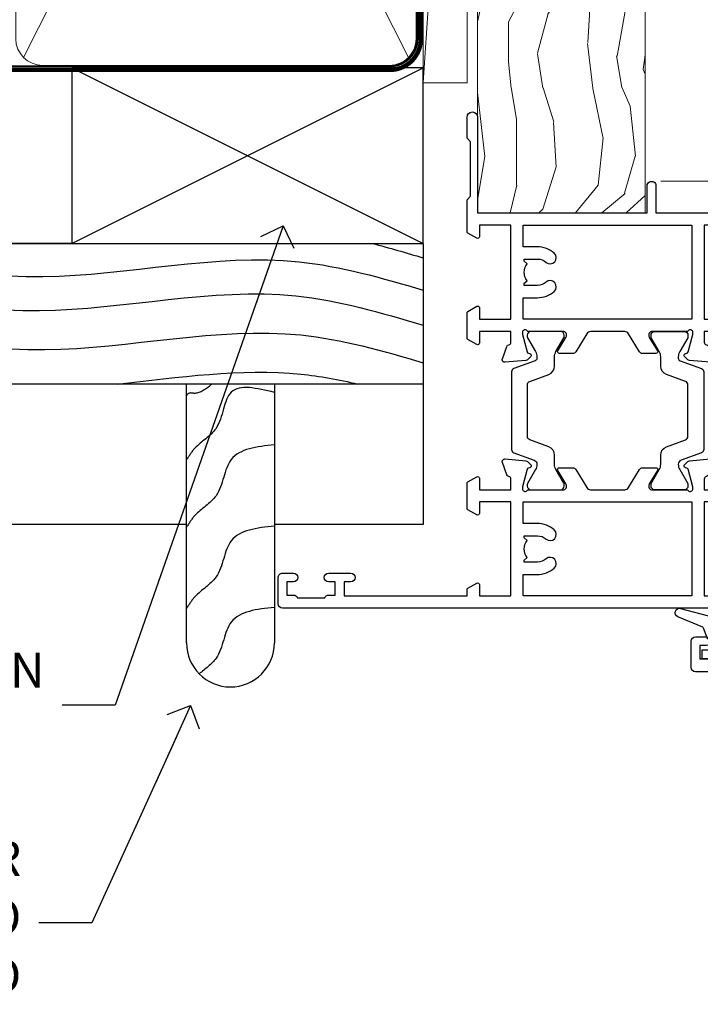
# Model space of a CAD drawing. Units: millimetres. Extents: x 1394 to 9766, y 811 to 2193.
# Drawn here: x 1754 to 1832, y 1317 to 1429 of the extents above; entities that cross this region are included whole.
import ezdxf
from ezdxf import colors
from ezdxf.entities.mleader import LeaderData, LeaderLine
from ezdxf.math import Vec2, Vec3

# ---------------------------------------------------------------- set-up
doc = ezdxf.new("R2010")
doc.units = ezdxf.units.MM
doc.linetypes.add('CENTER', pattern=[2, 1.25, -0.25, 0.25, -0.25])
doc.linetypes.add('Dashed', pattern=[564.4444465637206, 282.2222232818604, -282.2222232818602])
doc.layers.add('Aluminium Systems Ltd Joinery Detail', color=7, linetype='Continuous')
doc.layers.add('Aluminium Systems Ltd Notes', color=7, linetype='Continuous')
doc.styles.get("Standard").update_dxf_attribs({"font": 'arial.ttf'})

# ---------------------------------------------------------------- blocks, each defined once
blk = doc.blocks.new('Bevel Back Weatherboard CC Jamb ThermaColour')
at = {"layer": 'Aluminium Systems Ltd Joinery Detail'}
for p, q in [((-43.72110581262859, 23.57658449858536, 0.5), (-3.721105812628593, 43.57658449858536, 0.5)), ((-43.72110581262859, 43.57658449858536, 0.5), (-3.721105812628593, 23.57658449858536, 0.5))]:
    blk.add_line(p, q, dxfattribs=at)
at = {"layer": 'Aluminium Systems Ltd Joinery Detail', "linetype": 'Dashed'}
for p, q in [((-43.72110581262859, 23.57658449858536, 0.5), (-101.3433438833804, 23.57658449858536)), ((-3.721105812628593, 7.577668571268305), (-101.3433438833804, 7.577668571268305))]:
    blk.add_line(p, q, dxfattribs=at)
at = {"layer": 'Aluminium Systems Ltd Joinery Detail', "elevation": 0.5}
blk.add_lwpolyline([(-43.72110581262859, 23.57658449858536), (-3.721105812628593, 23.57658449858536), (-3.721105812628593, 43.57658449858536), (-43.72110581262859, 43.57658449858536)], close=True, dxfattribs=at)
at = {"layer": 'Aluminium Systems Ltd Joinery Detail', "linetype": 'Dashed'}
for points in [[(-101.3433438833804, 23.57658449858536), (-3.721105812628593, 23.57658449858536), (-3.721105812628593, -8.423415501414638), (-20.65940340185307, -8.423415501414638)], [(-30.65940340185307, -8.423415501414638), (-101.3433438833804, -8.423415501414638)]]:
    blk.add_lwpolyline(points, dxfattribs=at)
blk.add_lwpolyline([(-20.65940340185307, 7.577668571268305), (-20.65940340185307, -21.90259531748188, -0.414213562373095), (-25.65940340185307, -26.90259531748188), (-25.65940340185307, -26.90259531748188, -0.414213562373095), (-30.65940340185307, -21.90259531748188), (-30.65940340185307, 7.577668571268305)], format="xyb", dxfattribs=at)
blk.add_open_spline([(-9.517114859238063, 23.57658449858468), (-7.581920320281142, 23.07536982029728), (-5.651367503618076, 22.51112293456072), (-3.721105812628593, 21.94292271152972)], degree=3, dxfattribs=at)
for points, knots in [([(-100.955848785693, 20.57801136106627), (-93.03802330095095, 21.68628784808448), (-75.03199158486518, 24.20663407368625), (-47.47239718737455, 17.28576915256167), (-22.53898551141538, 23.73146288795056), (-8.405361119592726, 19.64277089990264), (-3.721105812628593, 18.26389314328799)], [0, 0, 0, 0, 23.81519939402137, 54.15846010246087, 83.36624664792181, 97.85310190153791, 97.85310190153791, 97.85310190153791, 97.85310190153791]), ([(-101.3433438833804, 12.25178673472192), (-92.84427575210748, 13.36006322174012), (-74.8382440360217, 15.88040944734189), (-47.27864963853108, 8.959544526217314), (-22.41250055003093, 15.38784978528201), (-8.340837262329842, 11.35376074486021), (-3.721105812628593, 9.994685062960798)], [0, 0, 0, 0, 23.81519939402137, 54.15846010246087, 83.36624664792181, 97.65337067512513, 97.65337067512513, 97.65337067512513, 97.65337067512513]), ([(-101.3433438833804, 7.798224656796265), (-92.84427575210748, 8.906501143814467), (-78.04471700891463, 10.97802987413729), (-63.31411954234773, 8.309551265641403), (-56.43885751003336, 7.577668571268305)], [0, 0, 0, 0, 23.81519939402137, 44.51404531355937, 44.51404531355937, 44.51404531355937, 44.51404531355937]), ([(-38.55889726536452, 7.577668571330605), (-31.54045823473325, 8.300175290802372), (-22.31855554045023, 9.763892575942691), (-13.328368653805, 8.081028068363139), (-11.1828659700243, 7.577668571241702)], [62.38410354726209, 62.38410354726209, 62.38410354726209, 62.38410354726209, 83.36624664792181, 89.97300063409708, 89.97300063409708, 89.97300063409708, 89.97300063409708]), ([(-27.78208083107938, 7.577668571270124), (-28.3843650045369, 6.981921350630273), (-29.62647571152206, 6.206817747903187), (-30.36940469535784, 6.711830963497277), (-30.65940340185307, 6.245373698675849)], [10.40744048442614, 10.40744048442614, 10.40744048442614, 10.40744048442614, 12.96346460879469, 14.60001603165353, 14.60001603165353, 14.60001603165353, 14.60001603165353]), ([(-20.65940340185307, -17.84954969856835), (-22.64001322985541, -18.06523101040966), (-26.32115094868732, -18.46609371493719), (-26.49628347638054, -23.50889907002738), (-28.55049984046536, -24.84408317988391), (-29.21218386623468, -25.42079812174256)], [0, 0, 0, 0, 5.195218349578726, 9.655770638829773, 12.26781883934206, 12.26781883934206, 12.26781883934206, 12.26781883934206])]:
    blk.add_open_spline(points, degree=3, knots=knots, dxfattribs=at)
for points in [[(-101.3433438833804, 16.70534881264757), (-77.60960617747287, 18.67344857744092), (-47.38895907874075, 15.94838722873283), (-18.22868610995238, 17.61370259555042), (-3.721105812628593, 14.27712968144124)], [(-20.65940340185307, 6.622216720788629), (-25.57548426997164, 6.642204042884714), (-27.29959309715059, 2.528328075237368), (-29.71334730464332, 0.2667732948366393), (-30.65940340185307, -1.068621186428572)], [(-20.65940340185307, 0.6557396293633246), (-25.57548426997164, -1.024273048540636), (-27.29959309715059, -5.138149016187981), (-29.71334730464332, -7.39970379658871), (-30.65940340185307, -8.735098277853922)], [(-20.65940340185307, -8.596905034602514), (-25.57548426997164, -10.27691771250647), (-27.29959309715059, -14.39079368015382), (-29.71334730464332, -16.65234846055455), (-30.65940340185307, -17.98774294181976)]]:
    blk.add_spline(points, degree=3, dxfattribs=at)
blk = doc.blocks.new('_Open90')
at = {"color": 0, "linetype": 'ByBlock', "lineweight": -2}
for p, q in [((-0.5, 0.5), (0, 0)), ((0, 0), (-2.439666651745029, 0)), ((0, 0), (-0.5, -0.5))]:
    blk.add_line(p, q, dxfattribs=at)
blk = doc.blocks.new('Bevel Back Weatherboard CC ThermaColour Liner 45mm')
at = {"layer": 'Aluminium Systems Ltd Joinery Detail', "lineweight": 5}
h = blk.add_hatch(dxfattribs=at)
h.set_pattern_fill('WOOD-3', color=256, scale=97.5, angle=30, style=0, pattern_type=2)
h.set_pattern_definition([(4.763599999999839, (491.0251981306312, -7171.838047056802), (-330.0000283895876, -29.9997459798375), [3.612479999999951, -357.6353699999959]), (348.6901, (494.6251981306307, -7171.538047056801), (120.0000225669286, -29.9999289648483), [4.58912999999999, -148.3814699999997]), (314.9999999999999, (499.1251981306307, -7172.438047056798), (-3.306523113702664e-14, -30.00000928346856), [3.39411, -39.03228]), (313.1523999999999, (501.5251981306312, -7174.838047056802), (420.0000850164654, -449.9999261252569), [6.579509999999999, -651.37185]), (347.0054000000001, (506.0251981306312, -7179.638047056803), (-270.0000230324819, 59.99992732735074), [4.002509999999999, -396.2474099999998]), (360, (509.9251981306318, -7180.538047056801), (29.99999999999997, -30.00000000000003), [7.5, -22.5]), (9.462299999999765, (517.4251981306318, -7180.538047056801), (-150.0000232108592, -29.99994417607295), [3.649649999999993, -178.8332099999998]), (5.710599999999713, (491.0251981306312, -7179.938047056798), (-269.9999827048756, -30.00003943998845), [3.014969999999958, -298.4813099999965]), (360, (494.0251981306312, -7179.638047056803), (29.99999999999997, -30.00000000000003), [4.5, -25.5]), (331.6992, (498.5251981306312, -7179.638047056803), (329.9998535928922, -180.0002662262795), [4.429439999999992, -438.5152499999991]), (307.8749999999999, (502.4251981306318, -7181.7380470568), (-120.0000559467582, 149.9999729816166), [6.841049999999986, -335.2115699999996]), (320.7106, (506.6251981306307, -7187.138047056803), (180.0000191874755, -149.9999889572949), [4.263809999999983, -422.1163199999984]), (353.6597999999999, (509.9251981306318, -7189.838047056802), (239.9999820781927, -30.00004736879107), [5.43324, -266.22831]), (11.88869999999988, (515.3251981306296, -7190.438047056798), (-419.9999190314803, -90.00031605746501), [5.82494999999993, -576.669689999991]), (6.709799999999706, (491.0251981306312, -7189.2380470568), (270.0000299325391, 29.99981643732056), [5.135159999999991, -508.3820999999994]), (356.6335, (496.1251981306307, -7188.638047056803), (479.999979659061, -30.00032890063538), [5.10881999999993, -505.7727899999929]), (326.3098999999999, (501.2251981306301, -7188.938047056798), (-59.99998673313475, 30.00004003521583), [5.408339999999997, -102.75822]), (312.5103999999999, (505.7251981306301, -7191.938047056798), (299.9997215504041, -330.0002602161362), [4.883640000000001, -483.48096]), (345.0686, (509.0251981306312, -7195.538047056801), (330.0000160477658, -89.99990861934462), [4.657259999999935, -461.0679899999936]), (360, (513.5251981306312, -7196.7380470568), (29.99999999999997, -30.00000000000003), [3.6, -26.4]), (12.99459999999981, (517.1251981306307, -7196.7380470568), (270.0000230324819, 59.99992732735004), [4.002509999999988, -396.2474099999986]), (360, (500.3251981306296, -7166.7380470568), (29.99999999999997, -30.00000000000003), [0, -30]), (136.8475999999999, (504.5251981306312, -7171.2380470568), (449.9999261252561, -420.0000850164664), [6.579509999999987, -651.3718499999991]), (153.4348999999999, (499.7251981306301, -7196.7380470568), (-29.99997473822719, 30.00003928189145), [2.683289999999972, -64.3987499999991]), (171.8698999999998, (497.3251981306296, -7195.538047056801), (-179.9999932938336, 29.99998067446644), [4.242629999999988, -207.8893799999995]), (203.1985999999998, (493.1251981306307, -7194.938047056798), (-149.9999919200123, -60.00003975794547), [2.284739999999974, -226.1884499999973]), (333.4349, (504.5251981306312, -7171.2380470568), (29.9999747382272, -30.00003928189145), [3.354089999999999, -63.72794999999999]), (353.2901999999999, (507.5251981306312, -7172.7380470568), (-270.0000299325392, 29.99981643732125), [5.135160000000001, -508.3821000000002]), (10.12469999999981, (512.6251981306307, -7173.338047056802), (509.9999636894718, 90.00025765850859), [8.532869999999988, -844.7548799999987]), (10.30479999999971, (491.0251981306312, -7168.538047056801), (180.0000288254371, 29.99984626607953), [3.354089999999962, -332.0560799999968]), (344.4759, (494.3251981306296, -7167.938047056798), (-330.0000307388759, 89.99993332816857), [5.604449999999995, -554.8417799999994]), (317.1211, (499.7251981306301, -7169.438047056798), (-390.0000237882238, 359.9999925974296), [5.731499999999945, -567.4176899999931]), (325.3047999999999, (503.9251981306318, -7173.338047056802), (299.9998277696255, -210.000258287834), [4.743419999999994, -469.5982199999992]), (350.5377, (507.8251981306296, -7176.038047056801), (150.0000232108592, -29.99994417607323), [5.474489999999997, -177.0083999999999]), (6.581899999999838, (513.2251981306301, -7176.938047056798), (-510.0000431378999, -59.99960101098861), [7.851749999999988, -777.3233999999985]), (8.130099999999889, (491.0251981306312, -7176.038047056801), (-179.9999932938336, -29.99998067446629), [4.242629999999991, -207.8893799999996]), (348.6901, (495.2251981306301, -7175.438047056798), (120.0000225669286, -29.9999289648483), [4.58912999999999, -148.3814699999997]), (317.4895999999999, (499.7251981306301, -7176.338047056802), (-330.0002602161357, 299.9997215504046), [4.88364, -483.4809599999999]), (314.9999999999999, (503.3251981306296, -7179.638047056803), (-3.306523113702664e-14, -30.00000928346856), [5.51544, -36.91098]), (342.646, (507.2251981306301, -7183.538047056801), (-390.0000605729049, 119.999835067774), [5.028929999999932, -497.8627199999932]), (3.366499999999665, (512.0251981306312, -7185.038047056801), (-479.999979659061, -30.00032890063396), [5.108819999999985, -505.7727899999986]), (17.10269999999988, (517.1251981306307, -7184.7380470568), (300.0000519287099, 89.99986480290859), [4.080449999999997, -403.9636799999997]), (8.746199999999785, (491.0251981306312, -7183.538047056801), (209.9999800906905, 30.00012591172568), [3.945869999999958, -390.6425099999945]), (345.0686, (494.9251981306318, -7182.938047056798), (330.0000160477658, -89.99990861934462), [4.657259999999935, -461.0679899999936]), (327.9946, (499.4251981306318, -7184.138047056803), (-149.9999683436264, 90.000033161331), [5.66039999999999, -277.3590599999995]), (310.1009, (504.2251981306301, -7187.138047056803), (-329.9999417935546, 390.0000578863894), [7.451849999999999, -737.7326999999999]), (344.0546, (509.0251981306312, -7192.838047056802), (-120.0000037995646, 29.99999667889151), [4.368060000000001, -214.03524]), (6.008999999999803, (513.2251981306301, -7194.038047056801), (299.9999925271812, 29.99997952445504), [5.731499999999953, -567.4176899999941]), (23.19859999999977, (518.9251981306318, -7193.438047056798), (149.9999919200123, 60.00003975794549), [2.284739999999997, -226.1884499999996]), (9.462299999999765, (491.0251981306312, -7192.538047056801), (-150.0000232108592, -29.99994417607295), [3.649649999999993, -178.8332099999998]), (349.9919999999998, (494.6251981306307, -7191.938047056798), (329.9999866372434, -60.00010416469986), [5.178809999999976, -512.701499999997]), (322.5946, (499.7251981306301, -7192.838047056802), (389.9997739494009, -300.000298578452), [6.42026999999999, -635.6077499999994]), (330.9453999999999, (504.8251981306296, -7166.7380470568), (210.0000115370904, -120.0000008159787), [3.08868, -305.78022]), (349.2156999999999, (507.5251981306312, -7168.2380470568), (-479.999985110828, 90.00001649037998), [6.413279999999987, -634.9134899999989]), (7.124999999999709, (513.8251981306296, -7169.438047056798), (-210.0000113953586, -29.99994845681877), [7.256039999999998, -234.6117])])
h.paths.add_polyline_path([(89.0860384913365, -18.01406915317193), (87.2067005204988, -19.78105676352379), (-38.79240649281928, -19.78105676352357), (-38.79240649280132, -0.7003442161815201), (66.50168572985311, -0.7003442161815201), (67.83414473625342, -7.573135174357503), (78.71132226872922, -7.573135174358413), (78.71132226872922, -0.7003442161812927), (88.648697021559, -0.7003442161812927), (89.08603849133468, -1.116737655681391)])
blk.add_line((-23.99530826024852, 5.5004940183901, 1.000000000000014), (49.93609876930691, 0.4999999999993179, 1.000000000000014), dxfattribs=at)
at = {"layer": 'Aluminium Systems Ltd Joinery Detail', "lineweight": 5, "elevation": 1.000000000000014}
for points in [[(-23.99530826024852, 5.5004940183901), (49.93609876929872, 5.5004940183901), (49.93609876930691, 0.4999999999993179), (-23.99530826025261, 0.4999999999993179)], [(88.648697021559, -0.7003442161812927), (78.71132226872922, -0.7003442161812927), (78.71132226872922, -7.573135174357503), (67.83414473625342, -7.573135174357503), (66.50168572985311, -0.7003442161815201), (-38.79240649281041, -0.7003442161812927), (-38.79240649281041, -19.78105676352266), (87.2067005204988, -19.78105676352379), (89.0860384913365, -18.01406915317193), (89.08603849133468, -1.116737655681391)]]:
    blk.add_lwpolyline(points, close=True, dxfattribs=at)
blk = doc.blocks.new('90mm Framing Jamb CC')
at = {"layer": 'Aluminium Systems Ltd Joinery Detail', "lineweight": 5}
for p, q in [((52.14101372040976, 108.2835144504783, -1.000000000000014), (95.93927506369117, 21.15705230516448, -1.000000000000014)), ((52.14101372040976, 21.15705230516443, -1.000000000000014), (95.93927506369072, 108.2835144504781, -1.000000000000014))]:
    blk.add_line(p, q, dxfattribs=at)
at = {"layer": 'Aluminium Systems Ltd Joinery Detail', "lineweight": 5, "elevation": -1.000000000000014}
blk.add_lwpolyline([(51.25104399103428, 23.3056292959248, 0.4142135623730951), (54.28959071117013, 20.26708257578895), (93.7906980729308, 20.267082575789, 0.414213562373095), (96.82924479306665, 23.30562929592486), (96.82924479306665, 106.1349374597179, 0.4142135623730958), (93.7906980729308, 109.1734841798537), (54.28959071117013, 109.1734841798537, 0.4142135623730941), (51.25104399103428, 106.1349374597179)], format="xyb", close=True, dxfattribs=at)
at = {"layer": 'Aluminium Systems Ltd Joinery Detail', "linetype": 'Dashed', "lineweight": 5, "ltscale": 0.01, "const_width": 0.25, "elevation": -0.7500000000000071}
blk.add_lwpolyline([(0.6751269043593169, 20.14825624025468), (93.7906980729308, 20.17021057264913, 0.4175702237706213), (96.97487619846332, 23.321124638117), (96.97521048511543, 106.15043280191)], format="xyb", dxfattribs=at)
at = {"layer": 'Aluminium Systems Ltd Joinery Detail', "linetype": 'CENTER', "lineweight": 5, "ltscale": 3, "const_width": 0.5, "elevation": 0.5}
blk.add_lwpolyline([(18.38772919693245, 19.74832196964218), (93.7906980729308, 19.75723651169807, 0.4225667246231231), (97.3598190548414, 23.321124638117), (97.3598190548414, 106.15043280191)], format="xyb", dxfattribs=at)
blk = doc.blocks.new('U819-22026B')
at = {"flags": 128}
for points in [[(3.999999614432454, 1.749999983498128, 0.9999999999999999), (2.999999624433258, 1.749999983498128), (2.999999624433258, 0.9999999895007932), (1.499999639432644, 0.9999999895007932), (1.499999639432644, 1.749999983498128, 0.2982166195638371), (1.199999654441854, 2.208257543170475), (1.199999654441854, 5.291742381828954, 0.2982166195638372), (1.499999639432644, 5.749999941501301), (1.499999639432644, 6.499999935498636), (2.999999624433258, 6.499999935498636), (2.999999624433258, 5.749999941501301, 0.9999999999999999), (3.999999614432454, 5.749999941501301), (3.999999614432454, 8.249999919000402, 0.9999999999999999), (2.999999624433258, 8.249999919000402), (2.999999624433258, 7.499999924999429), (1.400000000001455, 7.499999924999429), (1.400000000001455, 21.49999929951809), (2.122649730810735, 21.49999929951991, 0.2679491924323497), (2.295854811567551, 21.59999929952028), (2.873205080757543, 22.59999929951846, 0.577350269190347), (2.700000000000728, 22.89999929951955), (1.400000000001455, 22.89999929951955), (1.400000000001455, 26.49999929951809), (12.10000000000036, 26.49999929951809), (12.10000000000036, 22.89999929951955), (10.79999999999927, 22.89999929951773, 0.5773502691913763), (10.62679491924428, 22.59999929952028), (11.20414518843427, 21.59999929951846, 0.2679491924316814), (11.37735026919108, 21.49999929951446), (14.22264973080928, 21.49999929951809, 0.2679491924299127), (14.3958548115661, 21.59999929952028), (14.97320508075609, 22.59999929951846, 0.577350269190347), (14.79999999999927, 22.89999929951955), (13.5, 22.89999929951955), (13.5, 26.49999929951809), (14.69994615404357, 26.49999929951809, -0.3596409721341835), (14.99455617495369, 26.25661144997866, 0.2638505493629378), (15.18656008831204, 26.03131602935173), (16.59739338831241, 25.51781472934999, 0.08748899999998105), (16.69999938831279, 25.49972252935186, 0.4142139999993529), (16.99999938831206, 25.79972252934931, 0.02182000000010608), (16.99885778831231, 25.82586922934934), (16.79190018831468, 28.19140542935202, 0.1763269999991768), (16.70517378831209, 28.37739072935074), (16.34142078831428, 28.74114382934931, 0.1989120000003661), (16.19999938831279, 28.79972252935113, 0.06554299999983494), (16.14823558831085, 28.79290762935125, 0.267949000000773), (16.00681418831118, 28.65148632935234), (15.96151478831052, 28.48242642934929, -0.2679489999991268), (15.82009338831267, 28.34100502934962), (13.83814938831347, 27.80994472935163, -0.06554300000019676), (13.76050368831238, 27.79972252935113), (13.59999938831425, 27.79972252935113, -0.6885010989222702), (13.39999965677453, 28.32332924286493, 0.2134221664345241), (13.5, 28.54693634749128), (13.5, 32.49972252935186, -0.4142135623748265), (13.79999999999927, 32.79972252935113), (14.02092518831341, 32.79972252935113, -0.1378519999996916), (14.17720808831291, 32.75579992934945), (15.69581083752928, 31.82900416034499, 0.5854977655329031), (15.99999938831024, 31.99972248357153), (15.99999938831206, 33.52760598914028, 0.2614335027645108), (15.80837648988017, 33.86904263559335), (13.73952863500563, 35.13165019948973, -0.2614335102528245), (13.5, 35.55844601486022), (13.5, 39.44155254498399, -0.2614335017954712), (13.73952862149054, 39.86834835210537), (15.80837648988199, 41.13095601415988, 0.2614335027635806), (15.99999938831024, 41.47239266061295), (15.99999938831206, 43.00027616618534, 0.5854977655307841), (15.69581083752746, 43.1709944894137), (14.17720808831473, 42.24419872040561, -0.1378519999998588), (14.02092518831159, 42.20027612040575), (13.80000000000109, 42.20027612040575, -0.4142135623748265), (13.5, 42.50027612040502), (13.5, 46.45306230226559, 0.2134221664334703), (13.39999965677634, 46.67666940688831, -0.6885010989222702), (13.59999938831243, 47.20027612040575), (13.76050368831238, 47.20027612040575, -0.06554300000019687), (13.83814938831165, 47.19005392040707), (15.82009338831267, 46.65899362040544, -0.2679489999991267), (15.96151478831234, 46.51757222040759), (16.00681418830936, 46.34851232040636, 0.267949000000773), (16.14823558831267, 46.20709102040563, 0.06554299999983505), (16.19999938831461, 46.20027612040757, 0.1989120000003659), (16.34142078831246, 46.25885482040756), (16.70517378831209, 46.62260792040432, 0.176326999999839), (16.79190018831287, 46.80859322040486), (16.99885778831231, 49.17412942040572, 0.02182000000010619), (16.99999938831388, 49.20027612040575, 0.4142139999993529), (16.69999938831279, 49.50027612040502, 0.087488999999981), (16.59739338831241, 49.48218392040506), (15.18656008831204, 48.96868262040879, 0.2638505493629378), (14.99455617495369, 48.74338719977639, -0.3596409721341835), (14.69994615404357, 48.49999935023878), (13.5, 48.49999935023878), (13.5, 52.09999935023731), (14.79999999999927, 52.09999935023731, 0.5773502691889307), (14.97320508075609, 52.39999935023658), (14.39585481156792, 53.39999935023476, 0.2679491924297155), (14.2226497308111, 53.49999935023513), (11.37735026919108, 53.49999935023877, 0.267949192431211), (11.20414518843245, 53.39999935023658), (10.62679491924246, 52.3999993502384, 0.5773502691889307), (10.79999999999927, 52.09999935023731), (12.10000000000036, 52.09999935023731), (12.10000000000036, 48.49999935023878), (1.400000000001455, 48.49999935023878), (1.400000000001455, 52.09999935023731), (2.700000000000728, 52.09999935023731, 0.5773502691889307), (2.873205080757543, 52.39999935023658), (2.295854811567551, 53.3999993502384, 0.2679491924316815), (2.122649730810735, 53.49999935023877), (0.5, 53.49999935023877, 0.414213562373095), (0, 52.99999935023877), (0, 0.5, 0.414213562373095), (0.5, 0), (3.499999619432856, 0, 0.4142135623736278), (3.999999614436092, 0.4999999949977791)], [(5.25, 27.999999299519), (5.491350553233133, 27.99999929951878), (5.785818585469315, 28.35093263484168, 0.363970234266729), (7.714181414530685, 28.35093263484077), (8.008649446766867, 27.99999929951878), (8.25, 27.999999299519), (8.25, 29.49999929951878, 0.1826758136779178), (7.875000000014552, 30.49215604115204, -0.9999999999998853), (8.925000000028376, 31.41816900000936, -0.1826758136778932), (9.650000000000546, 29.49999929951878), (9.650000000000546, 27.8999992995191), (12.10000000000036, 27.8999992995191), (12.10000000000036, 47.09999929951982), (1.400000000000546, 47.09999929951755), (1.400000000000546, 27.8999992995191), (3.850000000000364, 27.8999992995191), (3.850000000000364, 29.49999929951878, -0.1826758136778933), (4.574999999972533, 31.41816900000936, -0.9999999999999881), (5.624999999986358, 30.49215604115193, 0.1826758136779091), (5.25, 29.49999929951889)]]:
    blk.add_lwpolyline(points, format="xyb", close=True, dxfattribs=at)
blk = doc.blocks.new('U821-22081')
at = {"flags": 128}
for points in [[(13.49999976887844, 53.50000000867, 0.4142135623732282), (12.99999977387884, 53.00000001366995), (12.99999977387884, 51.7500000251696, 0.9999999999999999), (13.99999976387804, 51.7500000251696), (13.99999976387804, 52.50000001916966), (15.49999974887865, 52.50000001916966), (15.49999974887865, 51.7500000251696, 0.298216619563818), (15.79999973386944, 51.29174246549822), (15.79999973387035, 48.2082576268411, 0.2982166195643174), (15.49999974887865, 47.75000006716915), (15.49999974887865, 47.00000007317), (13.99999976387804, 47.00000007317), (13.99999976387895, 47.75000006716915, 0.9999999999999999), (12.99999977387884, 47.75000006716915), (12.99999977387884, 45.25000008967005, 0.9999999999999999), (13.99999976387804, 45.25000008967005), (13.99999976387986, 46.00000008367012), (15.59999938831166, 46.00000008367012), (15.59999938831166, 32.00000000000115), (14.87734965750056, 32.00000000000178, 0.26794919243118), (14.70414457674374, 31.90000000000164), (14.12679430755375, 30.90000000000124, 0.5773502691897185), (14.29999938831057, 30.60000000000146), (15.59999938831166, 30.60000000000197), (15.59999938831166, 27.00000000000115), (4.899999388310931, 27.00000000000115), (4.899999388310931, 30.60000000000151), (6.199999388312023, 30.60000000000146, 0.5773502691903124), (6.373204469068838, 30.9000000000013), (5.795854199878846, 31.90000000000073, 0.26794919243118), (5.62264911912203, 32.00000000000087), (2.777349657502015, 32.00000000000121, 0.2679491924315914), (2.604144576744289, 31.90000000000113), (2.026794307555207, 30.9000000000017, 0.5773502691917267), (2.199999388312023, 30.60000000000123), (3.499999388311295, 30.60000000000151), (3.499999388311295, 27.00000000000115), (2.300053234267722, 27.00000000000121, -0.3596409721346311), (2.005443213357609, 27.24338784954064, 0.2638505493614196), (1.81343929999926, 27.46868327016985), (0.4026059999988831, 27.98218457017016, 0.08748899999999951), (0.299999999998505, 28.00027677017006, 0.4142140000002013), (-7.673861546209082e-13, 27.70027677016994, 0.02182000000000434), (0.00114159999989738, 27.67413007016991), (0.2080991999993387, 25.30859387016996, 0.1763270000001615), (0.2948256000001095, 25.12260857017039), (0.6585785999988332, 24.75885547016988, 0.198912000000304), (0.799999999998505, 24.70027677016999, 0.06554299999991511), (0.8517637999986221, 24.70709167016942, 0.2679490000004526), (0.9931852000010224, 24.84851297016969), (1.038484599998952, 25.01757287016996, -0.2679489999992379), (1.179905999998624, 25.15899427016963), (3.161849999999646, 25.69005457017035, -0.0655429999999432), (3.239495699998912, 25.70027677016948), (3.399999999998869, 25.70027677016999, -0.6885010989219402), (3.599999731536769, 25.17667005665437, 0.2134221664339008), (3.499999388311295, 24.95306295202887), (3.499999388311295, 21.00027677017052, -0.4142135623731504), (3.199999388312023, 20.70027677017067), (2.979074199999701, 20.70027677017022, -0.1378519999999909), (2.822791299999295, 20.74419937017059), (1.304188550783834, 21.67099513917647, 0.5854977655306846), (0.9999999999992326, 21.50027681594993), (0.9999999999992326, 19.97239331037845, 0.2614335027637978), (1.19162289843112, 19.63095666392572), (3.260470756518004, 18.36834907670426, -0.2614335082430082), (3.499999388311295, 17.94155326329373), (3.499999388311295, 14.05844678388793, -0.2614335038051789), (3.260470763609334, 13.6316509748054), (1.19162289843112, 12.36904333607704, 0.2614335027639514), (0.9999999999992326, 12.02760668962385), (1.000000000000142, 10.49972318405237, 0.5854977655332144), (1.304188550784744, 10.32900486082549), (2.822791299998386, 11.25580062983217, -0.1378519999999684), (2.979074199999701, 11.29972322983168), (3.199999388312023, 11.29972322983203, -0.4142135623729841), (3.499999388311295, 10.9997232298327), (3.499999388311295, 7.046937048068926, 0.2134221665172716), (3.599999731536769, 6.823329943347531, -0.688501098921568), (3.399999999998869, 6.299723229832765), (3.239495699998912, 6.29972322983231, -0.06554300000026254), (3.161849999999646, 6.309945429831672), (1.179905999998624, 6.84100572983273, -0.2679489999989727), (1.038484599999862, 6.982427129832402), (0.9931852000001129, 7.151487029832666, 0.2679490000001032), (0.8517637999986221, 7.292908329832542, 0.06554299999993078), (0.799999999998505, 7.29972322983231, 0.1989120000002516), (0.6585785999988332, 7.241144529832312), (0.2948255999992, 6.877391429832429, 0.1763270000004784), (0.2080991999984292, 6.691406129832345), (0.00114159999989738, 4.325869929832393, 0.02182000000000445), (-7.673861546209082e-13, 4.299723229832367, 0.414214000000035), (0.299999999998505, 3.999723229832185, 0.08748899999992087), (0.4026059999988831, 4.017815429832254), (1.813439300000169, 4.531316729831943, 0.2638505493624315), (2.005443213357609, 4.756612150461663, -0.3596409721340981), (2.300053234267722, 5.000000000001094), (3.499999388311295, 5.000000000001151), (3.499999388311295, 1.400000000001242), (2.199999388312023, 1.400000000000674, 0.5773502691904959), (2.026794307555207, 1.100000000001458), (2.604144576745199, 0.100000000001458, 0.2679491924306117), (2.777349657502015, 2.060573933704291e-12), (5.62264911912203, 1.77635683940025e-12, 0.2679491924306523), (5.795854199878846, 0.1000000000015149), (6.373204469068838, 1.100000000001515, 0.577350269189574), (6.199999388312023, 1.400000000000787), (4.899999388310931, 1.400000000000787), (4.899999388310931, 5.000000000001151), (15.59999938831166, 5.000000000001151), (15.59999938831166, 1.400000000000787), (14.29999938831057, 1.400000000001071, 0.5773502691891443), (14.12679430755375, 1.100000000001572), (14.70414457674374, 0.1000000000013443, 0.2679491924316416), (14.87734965750147, 5.258016244624741e-13), (18.49999938830948, 4.689582056016661e-13), (18.89999938830911, 0.4000000000005599), (25.09999938830984, 0.4000000000005599), (25.49999938830948, 1.4210854715202e-14), (27.89999938830911, 1.4210854715202e-14, 0.9999999999999999), (27.89999938830911, 1.199999999999832), (16.99999938831129, 1.199999999999832), (16.99999938831129, 20.50000000000411), (20.09999938831166, 20.5000000000003, 1.000000000000455), (20.09999938831166, 21.50000000000018), (16.99999938831129, 21.50000000000502), (16.99999938831129, 53.00000000866955, 0.414213562373095), (16.49999938831129, 53.50000000866955)], [(11.21418080284198, 6.850933335322011), (11.50864883507816, 6.500000000000014), (11.74999938831129, 6.500000000000242), (11.74999938831129, 8.000000000000014, 0.1826758136779127), (11.37499938832585, 8.992156741633224, -0.9999999999999009), (12.42499938833876, 9.918169700490594, -0.1826758136778932), (13.14999938831093, 8.000000000000014), (13.14999938831093, 6.400000000000333), (15.59999938831166, 6.400000000000333), (15.59999938831166, 25.60000000000106), (4.899999388310931, 25.59999999999879), (4.899999388310931, 6.400000000000333), (7.349999388311659, 6.400000000000333), (7.349999388311659, 8.000000000000014, -0.1826758136778925), (8.074999388283828, 9.918169700490594, -0.9999999999999959), (9.124999388296743, 8.992156741633167, 0.1826758136778749), (8.749999388311295, 8.000000000000071), (8.749999388311295, 6.500000000000242), (8.991349941544428, 6.500000000000014), (9.2858179737797, 6.850933335322864, 0.3639702342667269)]]:
    blk.add_lwpolyline(points, format="xyb", close=True, dxfattribs=at)
blk = doc.blocks.new('18CCB')
at = {"color": 2}
blk.add_lwpolyline([(6.053292138554028, 4.194739718998276), (11.94670786144088, 4.194739718998674, -0.3152987888799328), (12.3225849097591, 3.93154777632884), (13.11369893466674, 1.757979856674806, 0.3152987888789069), (14.05339155545262, 1.10000000000076), (15.11243556529844, 1.10000000000184, -0.1316524975871745), (15.71243556529699, 0.9392304845427457), (17.2928203230265, 0.02679491924362409, 0.1316524975858391), (17.39282032302545, 2.213340621892712e-12), (17.59999999999964, 1.815436689867056e-12, 0.414213562373095), (18.00000000000109, 0.4000000000018495), (17.99999999999964, 3.800000000001486, 0.4142135623730949), (17.59999999999964, 4.20000000000112), (17.39282032302545, 4.2000000000022, 0.1316524975858392), (17.2928203230269, 4.173205080759027), (15.71243556529663, 3.260769515461218, -0.1316524975870713), (15.11243556529844, 3.10000000000076), (14.96366135512763, 3.10000000000184, -0.315298788879363), (14.68175356889078, 3.297393957004202), (13.79579403302841, 5.731547776328709, 0.3152987888799328), (13.41991698471357, 5.994739718999368), (4.580083015281346, 5.994739718999368, 0.3152987888782229), (4.204205966967351, 5.73154777632922), (3.366143447624565, 3.428989928338011, -0.3152987888789068), (2.896297137232252, 3.10000000000076), (2.887564434700109, 3.10000000000076, -0.1316524975871745), (2.28756443470101, 3.260769515457808), (0.7071796769716485, 4.173205080757214, 0.1316524975898455), (0.6071796769694657, 4.200000000000387), (0.3999999999989114, 4.200000000001125, 0.414213562373095), (-1.094235813070554e-12, 3.800000000001489), (1.094235813070554e-12, 0.4000000000000341, 0.414213562373095), (0.3999999999989114, 0), (0.6071796769694657, 3.979039320256561e-13, 0.1316524975898455), (0.7071796769711369, 0.02679491924519084), (2.287564434701564, 0.9392304845427457, -0.1316524975869816), (2.887564434700109, 1.100000000000021), (3.946608444545929, 1.10000000000076, 0.3152987888789068), (4.886301065331806, 1.757979856674806), (5.677415090243088, 3.93154777632884, -0.3152987888782229)], format="xyb", close=True, dxfattribs=at)
blk = doc.blocks.new('U819-18CCB-U821')
for name, p in [('U821-22081', (28.00000061168805, 21.50000000866502)), ('U819-22026B', (-2.273736754432321e-13, 1.989519660128281e-13)), ('18CCB', (13.49999999999945, 42.44247599945437))]:
    blk.add_blockref(name, p)
at = {"xscale": -1, "rotation": 180}
blk.add_blockref('18CCB', (13.49999999999945, 32.55752406505733), dxfattribs=at)
blk = doc.blocks.new('U619-21053')
at = {"flags": 128}
for points in [[(0.8517637999995316, 18.70709167016838, 0.267949000000315), (0.9931852000011361, 18.84851297016857), (1.038484599999862, 19.01757287016889, -0.2679489999992379), (1.179905999999534, 19.15899427016856), (3.161850000000555, 19.69005457016925, -0.06554299999994972), (3.239495699999821, 19.70027677016841), (3.399999999999778, 19.70027677016895, -0.688501098921987), (3.599999731537622, 19.17667005665328, 0.2134221664338348), (3.499999388311636, 18.95306295202781), (3.499999388311409, 15.00027677016939, -0.4142135623730948), (3.199999388312023, 14.70027677016955), (2.979074200000611, 14.70027677016913, -0.1378519999999576), (2.822791299999523, 14.74419937016947), (1.304188550784744, 15.6709951391754, 0.5854977655308156), (0.9999999999999147, 15.50027681594881), (1.000000000000142, 13.97239331037733, 0.2614335027637552), (1.191622898431405, 13.63095666392459), (1.666016411106597, 13.34143665592052, -0.5612253493031485), (1.666016416067492, 12.658563357926), (1.191622898431064, 12.36904333607595, 0.2614335027639941), (0.9999999999999147, 12.02760668962279), (1.000000000000256, 10.49972318405131, 0.5854977655332961), (1.304188550785028, 10.32900486082443), (2.822791299999352, 11.25580062983093, -0.137851999999924), (2.979074200000611, 11.29972322983051), (3.199999388312023, 11.29972322983099, -0.4142135623726511), (3.499999388311863, 10.99972322983163), (3.499999388311352, 7.046937048067861, 0.2134221665173375), (3.599999731537793, 6.823329943346522, -0.6885010989213818), (3.399999999999778, 6.299723229831869), (3.239495699999821, 6.299723229831216, -0.06554300000005336), (3.161850000000555, 6.309945429830549), (1.179905999999534, 6.841005729831721, -0.2679489999991144), (1.038484600000317, 6.982427129831336), (0.9931852000009656, 7.1514870298316, 0.2679489999999023), (0.8517637999995316, 7.292908329831448, 0.06554299999995798), (0.7999999999994145, 7.299723229831244, 0.1989120000001651), (0.6585785999998564, 7.241144529831189), (0.2948255999996547, 6.877391429831334, 0.1763270000003672), (0.2080991999993955, 6.691406129831279), (0.001141600000124754, 4.325869929831327, 0.02182000000002314), (8.526512829121202e-14, 4.299723229831301, 0.4142139999998131), (0.2999999999994145, 3.999723229831176, 0.08748900000000455), (0.4026059999997926, 4.017815429831074), (1.813439300000454, 4.531316729830621, 0.2638505493626823), (2.005443213357836, 4.756612150460654, -0.3596409721341544), (2.300053234267722, 5.000000000000028), (3.499999388312204, 5.000000000000085), (3.499999388312204, 1.400000000000176), (2.199999388312932, 1.399999999999636, 0.5773502691904483), (2.02679430755515, 1.100000000000392), (2.604144576745313, 0.1000000000003638, 0.2679491924306626), (2.777349657502015, 9.379164112033322e-13), (5.62264911912203, 7.105427357601002e-13, 0.2679491924306852), (5.795854199878846, 0.1000000000004491), (6.373204469069009, 1.100000000000449, 0.577350269188756), (6.199999388312023, 1.399999999999665), (4.899999388311841, 1.399999999999721), (4.899999388311841, 5.000000000000085), (15.59999938831166, 5.000000000000085), (15.59999938831166, 1.399999999999721), (14.29999938831148, 1.400000000000006, 0.5773502691886705), (14.12679430755477, 1.100000000000506), (14.70414457674431, 0.100000000000108, 0.2679491924317257), (14.87734965750147, -5.684341886080801e-14), (16.49999938831129, 5.684341886080801e-14, 0.414213562373095), (16.99999938831129, 0.5000000000000853), (16.99999938831129, 47.00000000866848, 0.414213562373095), (16.49999938831129, 47.50000000866848), (13.49999976887935, 47.50000000866893, 0.414213562373095), (12.99999977387884, 47.00000001366888), (12.9999997738793, 45.75000002516853, 0.9999999999999999), (13.99999976387895, 45.75000002516853), (13.99999976387895, 46.5000000191686), (15.49999974887956, 46.5000000191686), (15.49999974887945, 45.75000002516853, 0.2982166195639624), (15.79999973387035, 45.29174246549712), (15.79999973387058, 42.20825762684004, 0.2982166195643359), (15.49999974887945, 41.75000006716809), (15.49999974887956, 41.00000007316893), (13.99999976387895, 41.00000007316893), (13.9999997638794, 41.75000006716809, 0.9999999999999999), (12.99999977387884, 41.75000006716809), (12.9999997738793, 39.25000008966899, 0.9999999999999999), (13.99999976387895, 39.25000008966899), (13.99999976387986, 40.00000008366905), (15.59999938831166, 40.00000008366905), (15.59999938831166, 26.00000000000009), (14.87734965750147, 26.00000000000071, 0.2679491924310175), (14.70414457674477, 25.90000000000057), (14.12679430755443, 24.90000000000018, 0.5773502691899335), (14.29999938831148, 24.60000000000039), (15.59999938831166, 24.6000000000009), (15.59999938831166, 21.00000000000009), (4.899999388311841, 21.00000000000009), (4.899999388311841, 24.60000000000045), (6.199999388312023, 24.60000000000039, 0.5773502691895545), (6.373204469068838, 24.90000000000018), (5.795854199878733, 25.89999999999966, 0.2679491924310176), (5.62264911912203, 25.99999999999977), (2.777349657502015, 26.0000000000002, 0.2679491924313425), (2.604144576744858, 25.90000000000001), (2.026794307555207, 24.90000000000063, 0.5773502691917269), (2.199999388312932, 24.60000000000019), (3.499999388312204, 24.60000000000045), (3.499999388312204, 21.00000000000009), (2.300053234267722, 21.0000000000002, -0.3596409721348047), (2.005443213357609, 21.24338784953957, 0.2638505493615453), (1.813439299999942, 21.46868327016878), (0.4026059999997926, 21.9821845701691, 0.08748900000000444), (0.2999999999994145, 22.00027677016899, 0.4142140000002572), (1.4210854715202e-13, 21.70027677016887, 0.021820000000022), (0.001141600000295284, 21.67413007016884), (0.2080991999994524, 19.30859387016889, 0.1763270000000805), (0.2948256000001663, 19.12260857016935), (0.6585785999998564, 18.75885547016892, 0.1989120000001129), (0.7999999999994145, 18.70027677016893, 0.06554299999998023)], [(9.285817973780098, 6.850933335321827, 0.363970234266728), (11.21418080284187, 6.850933335320946), (11.50864883507862, 6.499999999998948), (11.74999938831152, 6.499999999999176), (11.74999938831158, 7.999999999998948, 0.1826758136778912), (11.37499938832585, 8.992156741632101, -0.9999999999999957), (12.42499938833922, 9.918169700489528, -0.1826758136778932), (13.14999938831173, 7.999999999998948), (13.14999938831161, 6.399999999999267), (15.59999938831166, 6.399999999999267), (15.59999938831166, 19.59999999999999), (4.899999388311841, 19.59999999999772), (4.899999388311841, 6.399999999999267), (7.349999388311659, 6.399999999999267), (7.349999388311659, 7.999999999998948, -0.1826758136778933), (8.074999388284056, 9.918169700489528, -0.999999999999999), (9.124999388297425, 8.992156741632101, 0.1826758136778921), (8.749999388311693, 7.999999999998948), (8.749999388311522, 6.499999999999176), (8.991349941544655, 6.499999999998948)]]:
    blk.add_lwpolyline(points, format="xyb", close=True, dxfattribs=at)
blk = doc.blocks.new('U832-22109')
at = {"flags": 128}
for points in [[(6.20000042557507, 66.79174247416302, 0.2982166195639692), (6.500000410565974, 67.25000003383443), (6.50000041056586, 68.00000002783449), (8.000000395566474, 68.00000002783449), (8.000000395566474, 67.25000003383443, 0.9999999999999999), (9.000000385566125, 67.25000003383443), (9.00000038556658, 68.50000002233477, 0.414213562373095), (8.500000390566214, 69.00000001733558), (0.4999999999987494, 69.00000001733437, 0.414213562373095), (-8.526512829121202e-14, 68.50000001733437), (2.273736754432321e-13, 0.500000000000199, 0.414213562373095), (0.5000000000002274, 1.989519660128281e-13), (3.499999619432174, 1.989519660128281e-13, 0.414213562373095), (3.999999614432681, 0.4999999950002518), (3.999999614432681, 1.749999983500146, 0.9999999999999999), (2.999999624432576, 1.749999983500146), (2.999999624432576, 0.9999999895000826), (1.499999639431962, 0.9999999895000826), (1.499999639431962, 1.749999983500146, 0.2982166195641058), (1.199999654441172, 2.208257543172039), (1.199999654441172, 5.291742381828698, 0.2982166195642869), (1.499999639431906, 5.74999994150059), (1.499999639431962, 6.499999935500199), (2.999999624432576, 6.499999935500199), (2.999999624432576, 5.74999994150059, 0.9999999999999999), (3.999999614432681, 5.74999994150059), (3.999999614432681, 8.249999919000146, 0.9999999999999999), (2.999999624432576, 8.249999919000146), (2.999999624431666, 7.499999925000083), (1.399999999999864, 7.499999925000083), (1.400000000000318, 21.50000000866632), (2.122649730810053, 21.50000000866609, 0.2679491924318899), (2.295854811566699, 21.60000000866623), (2.873205080756634, 22.60000000866623, 0.5773502691899749), (2.699999999999818, 22.90000000866647), (1.399999999999636, 22.9000000086655), (1.399999999999636, 26.50000000866632), (12.09999999999945, 26.50000000866632), (12.09999999999945, 22.90000000866596), (10.79999999999927, 22.90000000866641, 0.5773502691898302), (10.6267949192424, 22.60000000866623), (11.20414518843245, 21.60000000866668, 0.2679491924310065), (11.37735026918926, 21.5000000086666), (14.22264973080928, 21.50000000866683, 0.267949192430466), (14.39585481156604, 21.60000000866674), (14.97320508075518, 22.60000000866629, 0.5773502691888936), (14.79999999999836, 22.90000000866618), (13.49999999999818, 22.90000000866647), (13.49999999999909, 26.50000000866635), (14.69994615404357, 26.50000000866635, -0.3596409721338326), (14.99455617495289, 26.2566121591274, 0.263850549362623), (15.1865600883109, 26.03131673849745), (16.5973933883115, 25.51781543849779, 0.08748900000000724), (16.69999938831188, 25.49972323849781, 0.4142140000002709), (16.99999938831115, 25.79972323849802, 0.02181999999999529), (16.998857788311, 25.82586993849802), (16.79190018831196, 28.191406138498, 0.1763269999994007), (16.70517378831096, 28.37739143849697), (16.34142078831155, 28.74114453849802, 0.1989120000001812), (16.19999938831188, 28.79972323849802, 0.06554299999992202), (16.14823558831176, 28.79290833849839, 0.267949000000121), (16.00681418831027, 28.65148703849823), (15.96151478831143, 28.482427138498, -0.267948999999608), (15.82009338831176, 28.3410057384979), (13.83814938831074, 27.80994543849761, -0.06554300000004289), (13.76050368831147, 27.79972323849805), (13.59999938831152, 27.79972323849802, -0.6885010989223026), (13.39999965677362, 28.32332995201321, 0.2134221664338297), (13.4999999999996, 28.54693705663863), (13.49999999999909, 32.49972323849747, -0.4142135623731089), (13.79999999999927, 32.79972323849722), (14.02092518831068, 32.79972323849788, -0.1378520000001874), (14.17720808831194, 32.75580063849702), (15.69581083752655, 31.82900486949151, 0.5854977655307939), (15.99999938831047, 31.99972319271805), (15.99999938831115, 33.52760669828953, 0.261433502763772), (15.80837648988023, 33.86904334474227), (15.33398297720498, 34.15856334784613, -0.5612253493034458), (15.33398297224369, 34.84143664584084), (15.80837648988023, 35.13095667259049, 0.2614335027634627), (15.99999938831047, 35.47239331904362), (15.99999938831104, 37.0002768246151, 0.5854977655311082), (15.69581083752632, 37.17099514784232), (14.17720808831206, 36.24419937883528, -0.1378519999999891), (14.02092518831068, 36.20027677883596), (13.79999999999927, 36.20027677883544, -0.4142135623733169), (13.49999999999926, 36.50027677883523), (13.49999999999903, 40.45306296069455, 0.2134221664336038), (13.39999965677328, 40.67667006531966, -0.688501098922139), (13.59999938831152, 41.20027677883539), (13.76050368831147, 41.20027677883516, -0.06554300000004813), (13.83814938831074, 41.190054578836), (15.82009338831176, 40.6589942788348, -0.2679489999990336), (15.96151478831098, 40.51757287883518), (16.00681418831033, 40.34851297883486, 0.2679489999999085), (16.14823558831171, 40.20709167883493, 0.06554300000000364), (16.19999938831188, 40.20027677883516, 0.198912000000178), (16.34142078831155, 40.25885547883516), (16.70517378831084, 40.62260857883584, 0.1763269999997099), (16.79190018831196, 40.80859387883518), (16.99885778831094, 43.17413007883513, 0.02181999999999001), (16.99999938831138, 43.20027677883516, 0.4142140000004788), (16.69999938831188, 43.50027677883534, 0.08748900000001031), (16.5973933883115, 43.48218457883539), (15.18656008831113, 42.96868327883567, 0.2638505493628067), (14.99455617495323, 42.74338785820558, -0.359640972134439), (14.69994615404266, 42.50000000866615), (13.49999999999909, 42.50000000866638), (13.49999999999818, 46.10000000866629), (14.79999999999836, 46.10000000866674, 0.5773502691895198), (14.97320508075512, 46.40000000866641), (14.39585481156587, 47.40000000866598, 0.2679491924306115), (14.22264973080928, 47.50000000866586), (11.37735026918926, 47.50000000866586, 0.2679491924313178), (11.20414518843234, 47.40000000866601), (10.62679491924246, 46.40000000866641, 0.5773502691894827), (10.79999999999927, 46.10000000866668), (12.09999999999945, 46.10000000866714), (12.09999999999945, 42.50000000866632), (1.399999999999636, 42.50000000866632), (1.399999999999636, 46.10000000866714), (2.699999999999818, 46.10000000866646, 0.5773502691890349), (2.87320508075652, 46.40000000866635), (2.295854811566812, 47.40000000866635, 0.2679491924311133), (2.122649730809826, 47.50000000866672), (1.40000000000002, 47.50000000866654), (1.39999999999992, 67.10000001733458, -0.414213562373052), (1.899999999999849, 67.60000001733458), (4.300000425575021, 67.60000001733495, -0.4142135623731606), (4.800000425575092, 67.1000000173349), (4.800000425574709, 62.00000009233499, 0.4142135623731171), (5.300000425574709, 61.50000009233494), (8.500000385566352, 61.50000009233494, 0.4142135623730417), (9.000000385566352, 62.00000009233484), (9.00000038556658, 63.25000007583398, 0.9999999999999999), (8.000000395566019, 63.25000007583398), (8.000000395566474, 62.50000008183483), (6.50000041056586, 62.50000008183483), (6.500000410565974, 63.25000007583398, 0.2982166195643404), (6.200000425574842, 63.70825763550593)], [(5.249999999999318, 28.00000000866541), (5.491350553232451, 28.00000000866518), (5.785818585467894, 28.35093334398803, 0.363970234266729), (7.714181414529662, 28.35093334398718), (8.008649446766412, 28.00000000866518), (8.249999999999318, 28.00000000866541), (8.249999999999375, 29.50000000866518, 0.1826758136779178), (7.875000000013529, 30.49215675029845, -0.9999999999998853), (8.925000000027012, 31.41816970915576, -0.1826758136778932), (9.649999999999466, 29.50000000866518), (9.649999999999409, 27.9000000086655), (12.09999999999945, 27.9000000086655), (12.09999999999945, 41.10000000866623), (1.399999999999636, 41.10000000866395), (1.399999999999636, 27.9000000086655), (3.849999999999454, 27.9000000086655), (3.849999999999397, 29.50000000866518, -0.1826758136778933), (4.574999999971851, 31.41816970915576, -0.9999999999999881), (5.624999999985221, 30.49215675029834, 0.1826758136779091), (5.249999999999261, 29.50000000866524)]]:
    blk.add_lwpolyline(points, format="xyb", close=True, dxfattribs=at)
blk = doc.blocks.new('U832-18CCB-U619')
for name, p in [('U832-22109', (6.821210263296962e-13, -7.093277645253693e-07)), ('U619-21053', (28.00000061168797, 21.49999929933813)), ('18CCB', (13.49999999999909, 36.50525958033916))]:
    blk.add_blockref(name, p)
at = {"xscale": -1, "rotation": 180}
blk.add_blockref('18CCB', (13.49999999999909, 32.4947390183379), dxfattribs=at)
blk = doc.blocks.new('DY223-Comp')
blk.add_line((-1.819871826604867, -0.884747503296694), (-1.819871826604867, 0.8847475032971488))
for points in [[(0, -2.5), (0, -1.125), (-0.301442841484004, 0), (0, 1.125), (0, 2.5), (-1, 2.5), (-0.9999999999999906, 1.118033988750079, 0.1967591516080194), (-1.819871826605092, 0.8847475032971378), (-2.101763809019985, 0.9602802323379365, -0.3394542588633412), (-2.249999999999091, 1.153465397595937), (-2.249999999998863, 1.734958492358146, 0.3152987888789749), (-2.381595971334027, 1.922897016514976), (-3.468623724939083, 2.318542762649284, -0.2078475610697982), (-3.584274870317019, 2.428227258744413), (-4.789862064890833, 5.263794531341559, 0.91678062817333), (-5.737008675664366, 4.954922762953405), (-4.724449986611602, 1.199486151811927, -0.1320499563316885), (-4.724368861091989, 1.095656712749248), (-5.004079121605855, 0.05176380858210994, 0.1316524975874523), (-5.004079121606761, -0.0517638094584101), (-4.724368861080465, -1.095656712608425, -0.1320499563964578), (-4.724449986586897, -1.199486151720299), (-5.737008675664366, -4.954922762953404, 0.9167806281733297), (-4.789862064890833, -5.26379453134156), (-3.584274870317019, -2.428227258744413, -0.2078475610697981), (-3.468623724939274, -2.318542762648217), (-2.381595971334019, -1.92289701651498, 0.3152987888790297), (-2.249999999998863, -1.734958492357691), (-2.24999999999998, -1.153465397595039, -0.3394542588634037), (-2.101763809019531, -0.9602802323370271), (-1.819871826605535, -0.884747503297147, 0.1967591516081227), (-1.000000000000001, -1.11803398874963), (-1.000000000000001, -2.5)], [(-3.083063769274332, 1.326868197281101), (-3.767449868966196, 1.575964366314992), (-4.189728248102341, -3.60727447912268e-10), (-3.767449868750646, -1.575964366235382), (-3.083063769274702, -1.326868197280788, 0.3152987888790571), (-2.819871826604843, -0.9509911489663807), (-2.819871826604867, 0.9509911489668355, 0.3152987888788039)]]:
    blk.add_lwpolyline(points, format="xyb", close=True)
blk = doc.blocks.new('ThermAcolour Awning Jamb')
at = {"layer": 'Aluminium Systems Ltd Joinery Detail', "linetype": 'Continuous', "lineweight": 5}
blk.add_line((22.04809286427735, -49.90508705388811), (156.8676109367696, -49.90508705388811, -1.000000000000052), dxfattribs=at)
at = {"layer": 'Aluminium Systems Ltd Joinery Detail', "extrusion": (0, 0, -1), "zscale": -1}
for name, p, rotation in [('U819-18CCB-U821', (21.49999999654494, -98.53282588748266), 90), ('U832-18CCB-U619', (-25.50000071277816, -105.7768731145658), 90), ('DY223-Comp', (-29.24999996595034, -104.2807919341376), 270)]:
    blk.add_blockref(name, p, dxfattribs=dict(at, rotation=rotation))
blk = doc.blocks.new('Bevel Back Weatherboard CC Jamb Text ThermaColour')
at = {"layer": 'Aluminium Systems Ltd Notes', "color": 3, "lineweight": 5, "ltscale": 0.12}
ml = blk.add_multileader_mtext('Standard', dxfattribs=at)
ml.set_content('CAVITY BATTEN', color=3)
ml.set_leader_properties(color=8)
ml.set_arrow_properties(name='OPEN90')
ml.build(insert=Vec2(0, 0))
ml.multileader.update_dxf_attribs({"text_left_attachment_type": 2, "text_right_attachment_type": 2})
ctx = ml.context
ctx.base_point, ctx.plane_origin = Vec3(-48.37012823127866, -23.91857674598975, 0.5), Vec3(42.47064514597332, 38.03214037633211, 0.5)
ctx.left_attachment, ctx.right_attachment, ctx.text_align_type = 2, 2, 2
notes = []
notes.append((ctx, [(0, (1, 1, 0), (-17.14789562984697, -23.91857674598975, 0.5), (-1, 0), 6.046243515483525, [(0, [(1.961090910495841, 30.65567894668152, 0.5)], 0, [])])]))
ctx.mtext.insert, ctx.mtext.width, ctx.mtext.defined_height, ctx.mtext.alignment, ctx.mtext.line_spacing_style, ctx.mtext.flow_direction = Vec3(-25.1941391453305, -17.91857674598975, 0.5), 40.59259362832017, 18.64803054902101, 3, 2, 5
ml = blk.add_multileader_mtext('Standard', dxfattribs=at)
ml.set_content('SCRIBER SEALED TO WEATHERBOARD', color=3)
ml.set_leader_properties(color=8)
ml.set_arrow_properties(name='OPEN90')
ml.build(insert=Vec2(0, 0))
ml.multileader.update_dxf_attribs({"text_left_attachment_type": 2, "text_right_attachment_type": 2})
ctx = ml.context
ctx.base_point, ctx.plane_origin = Vec3(-77.29854789650312, -48.68242639057246, 0.5), Vec3(39.81234826383206, 43.81542868362923, 0.5)
ctx.left_attachment, ctx.right_attachment, ctx.text_align_type = 2, 2, 2
notes.append((ctx, [(0, (1, 1, 0), (-19.80619251198823, -48.68242639057246, 0.5), (-1, 0), 6.046243515483525, [(0, [(-8.578415164665785, -23.96214334918091, 0.5)], 0, [])])]))
ctx.mtext.insert, ctx.mtext.width, ctx.mtext.defined_height, ctx.mtext.alignment, ctx.mtext.line_spacing_style, ctx.mtext.flow_direction = Vec3(-27.85243602747175, -39.34909305723913, 0.5), 40.59259362832017, 18.64803054902101, 3, 2, 5
for ctx, leaders in notes:
    for number, flags, end, landing, length, lines in leaders:
        leader = LeaderData()
        leader.index, (leader.has_last_leader_line, leader.has_dogleg_vector, leader.attachment_direction) = number, flags
        leader.last_leader_point, leader.dogleg_vector, leader.dogleg_length = Vec3(end), Vec3(landing), length
        for number, points, colour, breaks in lines:
            line = LeaderLine()
            line.index, line.vertices, line.color, line.breaks = number, Vec3.list(points), colors.encode_raw_color(colour), breaks
            leader.lines.append(line)
        ctx.leaders.append(leader)

msp = doc.modelspace()

# ---------------------------------------------------------------- block references
at = {"layer": 'Aluminium Systems Ltd Joinery Detail', "rotation": 90}
msp.add_blockref('Bevel Back Weatherboard CC ThermaColour Liner 45mm', (1805.582554282584, 1445.743573863405, -0.1511192395829579), dxfattribs=at)
at = {"layer": 'Aluminium Systems Ltd Joinery Detail', "color": 0, "linetype": 'Dashed'}
msp.add_blockref('90mm Framing Jamb CC', (1702.464680610305, 1403.481209883812, 0.8488807604170563), dxfattribs=at)
at = {"layer": 'Aluminium Systems Ltd Joinery Detail'}
for name, p in [('Bevel Back Weatherboard CC Jamb ThermaColour', (1803.808024493687, 1379.904625385227, 0.8488807604170563)), ('ThermAcolour Awning Jamb', (1805.082898486646, 1460.484304752405, 0.8488807604170563))]:
    msp.add_blockref(name, p, dxfattribs=at)
at = {"layer": 'Aluminium Systems Ltd Notes'}
msp.add_blockref('Bevel Back Weatherboard CC Jamb Text ThermaColour', (1782.191537476676, 1374.827247707532, 0.8488807604170563), dxfattribs=at)

doc.saveas('drawing.dxf')
